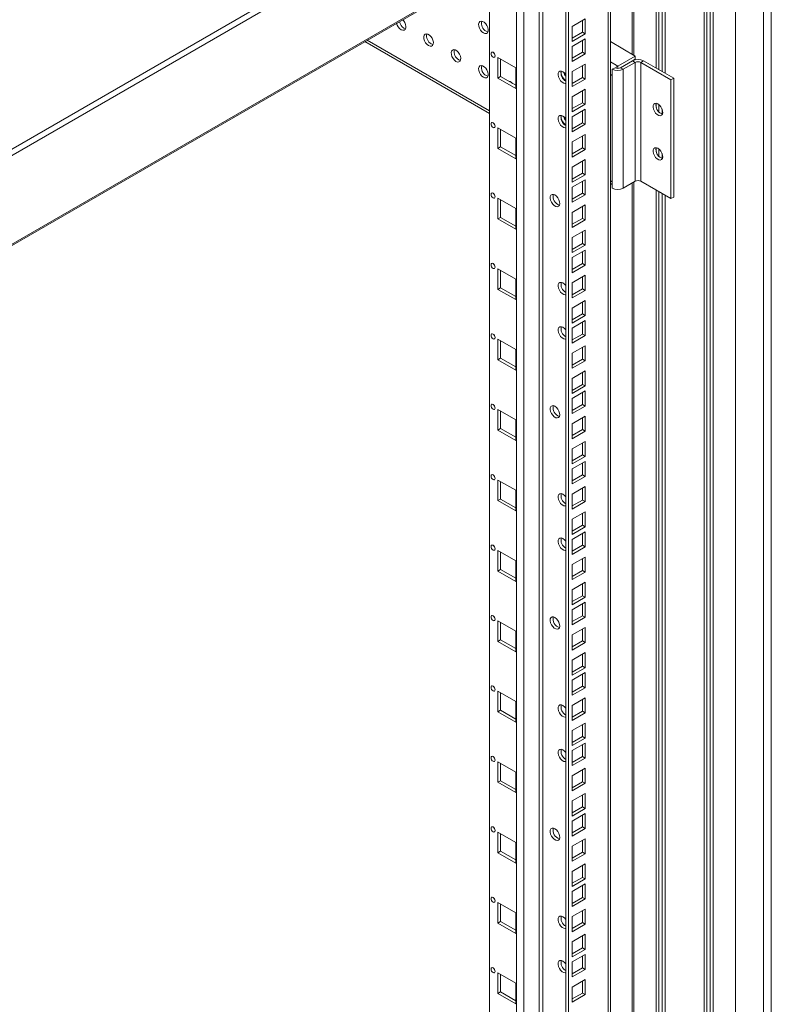
# Model space of a CAD drawing. Units: millimetres. Extents: x 0 to 5670, y 0 to 4010.
# Drawn here: x 1464 to 1852, y 2149 to 2656 of the extents above; entities that cross this region are included whole.
import ezdxf

# ---------------------------------------------------------------- set-up
doc = ezdxf.new("R2010")
doc.units = ezdxf.units.MM
doc.header["$LTSCALE"] = 13.5

msp = doc.modelspace()

# ---------------------------------------------------------------- linework, layer by layer
at = {"color": 0, "linetype": 'Continuous', "lineweight": 15}
for p, q in [((1851.739, 1123.702), (1851.739, 2811.41)), ((1444.656, 2580.862), (1832.141, 2804.552)), ((1445.039, 2577.817), (1833.571, 2802.112)), ((1847.713, 2805.786), (1847.713, 1118.078)), ((1445.153, 2532.157), (1833.571, 2756.385)), ((1833.217, 2755.509), (1833.217, 1116.241)), ((1445.153, 2531.48), (1833.156, 2755.47)), ((1817.131, 2746.218), (1817.131, 1227.595)), ((1818.545, 2747.034), (1818.545, 1226.778)), ((1820.136, 2747.953), (1820.136, 1225.86)), ((1821.727, 2748.871), (1821.727, 1224.942)), ((1792.382, 2731.931), (1792.382, 2631.553)), ((1793.796, 2732.747), (1793.796, 2630.736)), ((1795.387, 2733.666), (1795.387, 2629.818)), ((1796.978, 2734.584), (1796.978, 2628.899)), ((1780.891, 2725.298), (1780.891, 2638.186)), ((1780.047, 2724.81), (1780.047, 2638.674)), ((1767.598, 2717.623), (1767.598, 1239.208)), ((1768.769, 1240.841), (1768.769, 2718.3)), ((1745.677, 2704.969), (1745.677, 1228.187)), ((1747.092, 2705.786), (1747.092, 1227.37)), ((1731.975, 2697.059), (1731.975, 1260.589)), ((1733.907, 1260.29), (1733.907, 2698.174)), ((1720.306, 1259.979), (1720.306, 2690.322)), ((1724.169, 2692.553), (1724.169, 1259.382)), ((1706.326, 1268.05), (1706.326, 2682.252)), ((1755.754, 2656.949), (1749.036, 2653.071)), ((1754.339, 2650.008), (1754.339, 2656.132)), ((1755.754, 2649.192), (1755.754, 2656.949)), ((1749.036, 2653.071), (1749.036, 2645.314)), ((1749.036, 2646.947), (1754.339, 2650.008)), ((1749.036, 2645.314), (1755.754, 2649.192)), ((1754.339, 2650.008), (1755.754, 2649.192)), ((1642.178, 2645.22), (1706.326, 2608.189)), ((1643.35, 2645.897), (1706.326, 2609.542)), ((1755.754, 2646.62), (1749.036, 2642.742)), ((1754.339, 2639.679), (1754.339, 2645.803)), ((1755.754, 2638.862), (1755.754, 2646.62)), ((1781.598, 2637.778), (1768.769, 2645.184)), ((1749.036, 2642.742), (1749.036, 2634.985)), ((1749.036, 2636.617), (1754.339, 2639.679)), ((1749.036, 2634.985), (1755.754, 2638.862)), ((1754.339, 2639.679), (1755.754, 2638.862)), ((1710.71, 2637.022), (1710.71, 2626.407)), ((1719.902, 2631.715), (1710.71, 2637.022)), ((1712.124, 2636.205), (1712.124, 2627.223)), ((1772.547, 2632.553), (1768.769, 2634.734)), ((1772.547, 2632.553), (1781.598, 2637.778)), ((1773.962, 2631.736), (1780.184, 2635.329)), ((1775.376, 2630.92), (1781.598, 2634.512)), ((1781.598, 2634.512), (1780.184, 2635.329)), ((1780.22, 2635.349), (1781.598, 2636.145)), ((1780.891, 2635.737), (1780.891, 2635.654)), ((1781.598, 2637.778), (1781.598, 2636.145)), ((1781.598, 2634.512), (1781.598, 2573.272)), ((1784.427, 2634.512), (1785.841, 2635.329)), ((1784.427, 2634.512), (1799.983, 2625.532)), ((1784.427, 2573.272), (1784.427, 2634.512)), ((1785.841, 2635.329), (1801.397, 2626.348)), ((1719.902, 2621.1), (1719.902, 2631.715)), ((1755.754, 2633.637), (1749.036, 2629.759)), ((1749.036, 2629.759), (1749.036, 2622.001)), ((1754.339, 2626.696), (1754.339, 2632.82)), ((1755.754, 2625.879), (1755.754, 2633.637)), ((1771.133, 2631.736), (1769.719, 2630.92)), ((1769.719, 2630.92), (1769.719, 2627.654)), ((1772.547, 2631.398), (1772.547, 2632.553)), ((1773.962, 2631.736), (1775.376, 2630.92)), ((1775.376, 2569.68), (1775.376, 2630.92)), ((1712.124, 2627.223), (1710.71, 2626.407)), ((1710.71, 2626.407), (1719.902, 2621.1)), ((1712.124, 2627.223), (1719.902, 2622.733)), ((1749.036, 2623.634), (1754.339, 2626.696)), ((1749.036, 2622.001), (1755.754, 2625.879)), ((1754.339, 2626.696), (1755.754, 2625.879)), ((1769.719, 2627.654), (1768.769, 2628.202)), ((1769.719, 2572.946), (1769.719, 2627.654)), ((1801.397, 2626.348), (1799.983, 2625.532)), ((1799.983, 2625.532), (1799.983, 2564.291)), ((1801.397, 2626.348), (1801.397, 2565.108)), ((1755.754, 2620.654), (1749.036, 2616.776)), ((1754.339, 2613.713), (1754.339, 2619.837)), ((1755.754, 2612.896), (1755.754, 2620.654)), ((1749.036, 2616.776), (1749.036, 2609.018)), ((1749.036, 2610.651), (1754.339, 2613.713)), ((1754.339, 2613.713), (1755.754, 2612.896)), ((1792.382, 2613.401), (1792.382, 2611.303)), ((1749.036, 2609.018), (1755.754, 2612.896)), ((1755.754, 2610.324), (1749.036, 2606.446)), ((1754.339, 2603.384), (1754.339, 2609.508)), ((1755.754, 2602.567), (1755.754, 2610.324)), ((1793.796, 2612.706), (1793.796, 2608.878)), ((1795.387, 2610.468), (1795.387, 2607.89)), ((1749.036, 2606.446), (1749.036, 2598.689)), ((1749.036, 2600.322), (1754.339, 2603.384)), ((1754.339, 2603.384), (1755.754, 2602.567)), ((1710.71, 2600.726), (1710.71, 2590.111)), ((1719.902, 2595.42), (1710.71, 2600.726)), ((1712.124, 2599.91), (1712.124, 2590.928)), ((1749.036, 2598.689), (1755.754, 2602.567)), ((1719.902, 2584.805), (1719.902, 2595.42)), ((1755.754, 2597.341), (1749.036, 2593.463)), ((1749.036, 2593.463), (1749.036, 2585.706)), ((1754.339, 2590.401), (1754.339, 2596.525)), ((1755.754, 2589.584), (1755.754, 2597.341)), ((1712.124, 2590.928), (1710.71, 2590.111)), ((1710.71, 2590.111), (1719.902, 2584.805)), ((1712.124, 2590.928), (1719.902, 2586.438)), ((1749.036, 2587.339), (1754.339, 2590.401)), ((1749.036, 2585.706), (1755.754, 2589.584)), ((1754.339, 2590.401), (1755.754, 2589.584)), ((1792.382, 2590.538), (1792.382, 2588.44)), ((1793.796, 2589.843), (1793.796, 2586.015)), ((1755.754, 2584.358), (1749.036, 2580.48)), ((1754.339, 2577.418), (1754.339, 2583.542)), ((1755.754, 2576.601), (1755.754, 2584.358)), ((1795.387, 2587.605), (1795.387, 2585.027)), ((1749.036, 2580.48), (1749.036, 2572.723)), ((1749.036, 2574.356), (1754.339, 2577.418)), ((1749.036, 2572.723), (1755.754, 2576.601)), ((1755.754, 2574.029), (1749.036, 2570.151)), ((1754.339, 2577.418), (1755.754, 2576.601)), ((1754.339, 2567.088), (1754.339, 2573.213)), ((1755.754, 2566.272), (1755.754, 2574.029)), ((1768.769, 2573.494), (1769.719, 2572.946)), ((1769.719, 2572.946), (1769.719, 2569.68)), ((1781.598, 2573.272), (1775.376, 2569.68)), ((1780.891, 2572.864), (1780.891, 1330.986)), ((1799.983, 2564.291), (1784.427, 2573.272)), ((1749.036, 2570.151), (1749.036, 2562.394)), ((1768.769, 2572.141), (1769.719, 2571.593)), ((1780.047, 2572.376), (1780.047, 1331.473)), ((1792.382, 2568.679), (1792.382, 1324.353)), ((1793.796, 2567.863), (1793.796, 1323.536)), ((1710.71, 2564.431), (1710.71, 2553.816)), ((1719.902, 2559.125), (1710.71, 2564.431)), ((1712.124, 2563.615), (1712.124, 2554.633)), ((1749.036, 2564.027), (1754.339, 2567.088)), ((1749.036, 2562.394), (1755.754, 2566.272)), ((1754.339, 2567.088), (1755.754, 2566.272)), ((1795.387, 2566.945), (1795.387, 1322.618)), ((1796.978, 2566.026), (1796.978, 1321.699)), ((1801.397, 2565.108), (1799.983, 2564.291)), ((1719.902, 2548.51), (1719.902, 2559.125)), ((1755.754, 2561.046), (1749.036, 2557.168)), ((1754.339, 2554.105), (1754.339, 2560.23)), ((1755.754, 2553.289), (1755.754, 2561.046)), ((1712.124, 2554.633), (1710.71, 2553.816)), ((1710.71, 2553.816), (1719.902, 2548.51)), ((1712.124, 2554.633), (1719.902, 2550.142)), ((1749.036, 2557.168), (1749.036, 2549.411)), ((1749.036, 2551.044), (1754.339, 2554.105)), ((1749.036, 2549.411), (1755.754, 2553.289)), ((1754.339, 2554.105), (1755.754, 2553.289)), ((1755.754, 2548.063), (1749.036, 2544.185)), ((1755.754, 2540.306), (1755.754, 2548.063)), ((1749.036, 2544.185), (1749.036, 2536.428)), ((1754.339, 2541.122), (1754.339, 2547.247)), ((1749.036, 2538.061), (1754.339, 2541.122)), ((1749.036, 2536.428), (1755.754, 2540.306)), ((1755.754, 2537.734), (1749.036, 2533.856)), ((1754.339, 2541.122), (1755.754, 2540.306)), ((1755.754, 2529.977), (1755.754, 2537.734)), ((1749.036, 2533.856), (1749.036, 2526.099)), ((1754.339, 2530.793), (1754.339, 2536.917)), ((1710.71, 2528.136), (1710.71, 2517.521)), ((1719.902, 2522.829), (1710.71, 2528.136)), ((1712.124, 2527.32), (1712.124, 2518.337)), ((1749.036, 2527.732), (1754.339, 2530.793)), ((1749.036, 2526.099), (1755.754, 2529.977)), ((1754.339, 2530.793), (1755.754, 2529.977)), ((1719.902, 2512.214), (1719.902, 2522.829)), ((1755.754, 2524.751), (1749.036, 2520.873)), ((1754.339, 2517.81), (1754.339, 2523.934)), ((1755.754, 2516.994), (1755.754, 2524.751)), ((1712.124, 2518.337), (1710.71, 2517.521)), ((1710.71, 2517.521), (1719.902, 2512.214)), ((1712.124, 2518.337), (1719.902, 2513.847)), ((1749.036, 2520.873), (1749.036, 2513.116)), ((1749.036, 2514.749), (1754.339, 2517.81)), ((1749.036, 2513.116), (1755.754, 2516.994)), ((1754.339, 2517.81), (1755.754, 2516.994)), ((1755.754, 2511.768), (1749.036, 2507.89)), ((1749.036, 2507.89), (1749.036, 2500.133)), ((1754.339, 2504.827), (1754.339, 2510.951)), ((1755.754, 2504.011), (1755.754, 2511.768)), ((1749.036, 2501.766), (1754.339, 2504.827)), ((1749.036, 2500.133), (1755.754, 2504.011)), ((1754.339, 2504.827), (1755.754, 2504.011)), ((1755.754, 2501.439), (1749.036, 2497.561)), ((1749.036, 2497.561), (1749.036, 2489.804)), ((1754.339, 2494.498), (1754.339, 2500.622)), ((1755.754, 2493.681), (1755.754, 2501.439)), ((1710.71, 2491.841), (1710.71, 2481.226)), ((1719.902, 2486.534), (1710.71, 2491.841)), ((1749.036, 2491.436), (1754.339, 2494.498)), ((1749.036, 2489.804), (1755.754, 2493.681)), ((1754.339, 2494.498), (1755.754, 2493.681)), ((1712.124, 2491.024), (1712.124, 2482.042)), ((1755.754, 2488.456), (1749.036, 2484.578)), ((1754.339, 2481.515), (1754.339, 2487.639)), ((1755.754, 2480.698), (1755.754, 2488.456)), ((1712.124, 2482.042), (1710.71, 2481.226)), ((1712.124, 2482.042), (1719.902, 2477.552)), ((1719.902, 2475.919), (1719.902, 2486.534)), ((1749.036, 2484.578), (1749.036, 2476.82)), ((1749.036, 2478.453), (1754.339, 2481.515)), ((1754.339, 2481.515), (1755.754, 2480.698)), ((1710.71, 2481.226), (1719.902, 2475.919)), ((1749.036, 2476.82), (1755.754, 2480.698)), ((1755.754, 2475.473), (1749.036, 2471.595)), ((1749.036, 2471.595), (1749.036, 2463.837)), ((1754.339, 2468.532), (1754.339, 2474.656)), ((1755.754, 2467.715), (1755.754, 2475.473)), ((1749.036, 2465.47), (1754.339, 2468.532)), ((1749.036, 2463.837), (1755.754, 2467.715)), ((1754.339, 2468.532), (1755.754, 2467.715)), ((1755.754, 2465.143), (1749.036, 2461.265)), ((1749.036, 2461.265), (1749.036, 2453.508)), ((1754.339, 2458.203), (1754.339, 2464.327)), ((1755.754, 2457.386), (1755.754, 2465.143)), ((1749.036, 2455.141), (1754.339, 2458.203)), ((1749.036, 2453.508), (1755.754, 2457.386)), ((1754.339, 2458.203), (1755.754, 2457.386)), ((1710.71, 2455.546), (1710.71, 2444.931)), ((1719.902, 2450.239), (1710.71, 2455.546)), ((1712.124, 2454.729), (1712.124, 2445.747)), ((1755.754, 2452.16), (1749.036, 2448.282)), ((1754.339, 2445.22), (1754.339, 2451.344)), ((1755.754, 2444.403), (1755.754, 2452.16)), ((1719.902, 2439.624), (1719.902, 2450.239)), ((1749.036, 2448.282), (1749.036, 2440.525)), ((1712.124, 2445.747), (1710.71, 2444.931)), ((1710.71, 2444.931), (1719.902, 2439.624)), ((1712.124, 2445.747), (1719.902, 2441.257)), ((1749.036, 2442.158), (1754.339, 2445.22)), ((1749.036, 2440.525), (1755.754, 2444.403)), ((1754.339, 2445.22), (1755.754, 2444.403)), ((1755.754, 2439.177), (1749.036, 2435.299)), ((1754.339, 2432.237), (1754.339, 2438.361)), ((1755.754, 2431.42), (1755.754, 2439.177)), ((1749.036, 2435.299), (1749.036, 2427.542)), ((1749.036, 2429.175), (1754.339, 2432.237)), ((1749.036, 2427.542), (1755.754, 2431.42)), ((1754.339, 2432.237), (1755.754, 2431.42)), ((1755.754, 2428.848), (1749.036, 2424.97)), ((1754.339, 2421.907), (1754.339, 2428.032)), ((1755.754, 2421.091), (1755.754, 2428.848)), ((1749.036, 2424.97), (1749.036, 2417.213)), ((1749.036, 2418.846), (1754.339, 2421.907)), ((1749.036, 2417.213), (1755.754, 2421.091)), ((1754.339, 2421.907), (1755.754, 2421.091)), ((1710.71, 2419.25), (1710.71, 2408.635)), ((1719.902, 2413.944), (1710.71, 2419.25)), ((1712.124, 2418.434), (1712.124, 2409.452)), ((1755.754, 2415.865), (1749.036, 2411.987)), ((1755.754, 2408.108), (1755.754, 2415.865)), ((1719.902, 2403.329), (1719.902, 2413.944)), ((1749.036, 2411.987), (1749.036, 2404.23)), ((1754.339, 2408.924), (1754.339, 2415.049)), ((1712.124, 2409.452), (1710.71, 2408.635)), ((1710.71, 2408.635), (1719.902, 2403.329)), ((1712.124, 2409.452), (1719.902, 2404.961)), ((1749.036, 2405.863), (1754.339, 2408.924)), ((1749.036, 2404.23), (1755.754, 2408.108)), ((1754.339, 2408.924), (1755.754, 2408.108)), ((1755.754, 2402.882), (1749.036, 2399.004)), ((1754.339, 2395.941), (1754.339, 2402.066)), ((1755.754, 2395.125), (1755.754, 2402.882)), ((1749.036, 2399.004), (1749.036, 2391.247)), ((1749.036, 2392.88), (1754.339, 2395.941)), ((1754.339, 2395.941), (1755.754, 2395.125)), ((1749.036, 2391.247), (1755.754, 2395.125)), ((1755.754, 2392.553), (1749.036, 2388.675)), ((1754.339, 2385.612), (1754.339, 2391.737)), ((1755.754, 2384.796), (1755.754, 2392.553)), ((1749.036, 2388.675), (1749.036, 2380.918)), ((1749.036, 2382.551), (1754.339, 2385.612)), ((1754.339, 2385.612), (1755.754, 2384.796)), ((1710.71, 2382.955), (1710.71, 2372.34)), ((1719.902, 2377.648), (1710.71, 2382.955)), ((1712.124, 2382.139), (1712.124, 2373.156)), ((1749.036, 2380.918), (1755.754, 2384.796)), ((1719.902, 2367.033), (1719.902, 2377.648)), ((1755.754, 2379.57), (1749.036, 2375.692)), ((1749.036, 2375.692), (1749.036, 2367.935)), ((1754.339, 2372.629), (1754.339, 2378.753)), ((1755.754, 2371.813), (1755.754, 2379.57)), ((1712.124, 2373.156), (1710.71, 2372.34)), ((1710.71, 2372.34), (1719.902, 2367.033)), ((1712.124, 2373.156), (1719.902, 2368.666)), ((1749.036, 2369.568), (1754.339, 2372.629)), ((1749.036, 2367.935), (1755.754, 2371.813)), ((1754.339, 2372.629), (1755.754, 2371.813)), ((1755.754, 2366.587), (1749.036, 2362.709)), ((1754.339, 2359.646), (1754.339, 2365.77)), ((1755.754, 2358.83), (1755.754, 2366.587)), ((1749.036, 2362.709), (1749.036, 2354.952)), ((1749.036, 2356.585), (1754.339, 2359.646)), ((1749.036, 2354.952), (1755.754, 2358.83)), ((1755.754, 2356.258), (1749.036, 2352.38)), ((1754.339, 2359.646), (1755.754, 2358.83)), ((1754.339, 2349.317), (1754.339, 2355.441)), ((1755.754, 2348.501), (1755.754, 2356.258)), ((1749.036, 2352.38), (1749.036, 2344.623)), ((1710.71, 2346.66), (1710.71, 2336.045)), ((1719.902, 2341.353), (1710.71, 2346.66)), ((1712.124, 2345.843), (1712.124, 2336.861)), ((1749.036, 2346.255), (1754.339, 2349.317)), ((1749.036, 2344.623), (1755.754, 2348.501)), ((1754.339, 2349.317), (1755.754, 2348.501)), ((1719.902, 2330.738), (1719.902, 2341.353)), ((1755.754, 2343.275), (1749.036, 2339.397)), ((1749.036, 2339.397), (1749.036, 2331.64)), ((1754.339, 2336.334), (1754.339, 2342.458)), ((1755.754, 2335.518), (1755.754, 2343.275)), ((1712.124, 2336.861), (1710.71, 2336.045)), ((1710.71, 2336.045), (1719.902, 2330.738)), ((1712.124, 2336.861), (1719.902, 2332.371)), ((1749.036, 2333.272), (1754.339, 2336.334)), ((1749.036, 2331.64), (1755.754, 2335.518)), ((1754.339, 2336.334), (1755.754, 2335.518)), ((1755.754, 2330.292), (1749.036, 2326.414)), ((1754.339, 2323.351), (1754.339, 2329.475)), ((1755.754, 2322.535), (1755.754, 2330.292)), ((1749.036, 2326.414), (1749.036, 2318.657)), ((1749.036, 2320.289), (1754.339, 2323.351)), ((1749.036, 2318.657), (1755.754, 2322.535)), ((1755.754, 2319.962), (1749.036, 2316.084)), ((1754.339, 2323.351), (1755.754, 2322.535)), ((1754.339, 2313.022), (1754.339, 2319.146)), ((1755.754, 2312.205), (1755.754, 2319.962)), ((1749.036, 2316.084), (1749.036, 2308.327)), ((1710.71, 2310.365), (1710.71, 2299.75)), ((1719.902, 2305.058), (1710.71, 2310.365)), ((1712.124, 2309.548), (1712.124, 2300.566)), ((1749.036, 2309.96), (1754.339, 2313.022)), ((1749.036, 2308.327), (1755.754, 2312.205)), ((1754.339, 2313.022), (1755.754, 2312.205)), ((1719.902, 2294.443), (1719.902, 2305.058)), ((1755.754, 2306.979), (1749.036, 2303.101)), ((1754.339, 2300.039), (1754.339, 2306.163)), ((1755.754, 2299.222), (1755.754, 2306.979)), ((1712.124, 2300.566), (1710.71, 2299.75)), ((1710.71, 2299.75), (1719.902, 2294.443)), ((1712.124, 2300.566), (1719.902, 2296.076)), ((1749.036, 2303.101), (1749.036, 2295.344)), ((1749.036, 2296.977), (1754.339, 2300.039)), ((1749.036, 2295.344), (1755.754, 2299.222)), ((1754.339, 2300.039), (1755.754, 2299.222)), ((1755.754, 2293.996), (1749.036, 2290.118)), ((1755.754, 2286.239), (1755.754, 2293.996)), ((1749.036, 2290.118), (1749.036, 2282.361)), ((1754.339, 2287.056), (1754.339, 2293.18)), ((1749.036, 2283.994), (1754.339, 2287.056)), ((1749.036, 2282.361), (1755.754, 2286.239)), ((1755.754, 2283.667), (1749.036, 2279.789)), ((1754.339, 2287.056), (1755.754, 2286.239)), ((1755.754, 2275.91), (1755.754, 2283.667)), ((1749.036, 2279.789), (1749.036, 2272.032)), ((1754.339, 2276.726), (1754.339, 2282.851)), ((1710.71, 2274.069), (1710.71, 2263.454)), ((1719.902, 2268.763), (1710.71, 2274.069)), ((1749.036, 2273.665), (1754.339, 2276.726)), ((1749.036, 2272.032), (1755.754, 2275.91)), ((1754.339, 2276.726), (1755.754, 2275.91)), ((1712.124, 2273.253), (1712.124, 2264.271)), ((1719.902, 2258.148), (1719.902, 2268.763)), ((1755.754, 2270.684), (1749.036, 2266.806)), ((1754.339, 2263.743), (1754.339, 2269.868)), ((1755.754, 2262.927), (1755.754, 2270.684)), ((1712.124, 2264.271), (1710.71, 2263.454)), ((1710.71, 2263.454), (1719.902, 2258.148)), ((1712.124, 2264.271), (1719.902, 2259.781)), ((1749.036, 2266.806), (1749.036, 2259.049)), ((1749.036, 2260.682), (1754.339, 2263.743)), ((1754.339, 2263.743), (1755.754, 2262.927)), ((1749.036, 2259.049), (1755.754, 2262.927)), ((1755.754, 2257.701), (1749.036, 2253.823)), ((1749.036, 2253.823), (1749.036, 2246.066)), ((1754.339, 2250.76), (1754.339, 2256.885)), ((1755.754, 2249.944), (1755.754, 2257.701)), ((1749.036, 2247.699), (1754.339, 2250.76)), ((1749.036, 2246.066), (1755.754, 2249.944)), ((1754.339, 2250.76), (1755.754, 2249.944)), ((1755.754, 2247.372), (1749.036, 2243.494)), ((1749.036, 2243.494), (1749.036, 2235.737)), ((1754.339, 2240.431), (1754.339, 2246.556)), ((1755.754, 2239.615), (1755.754, 2247.372)), ((1749.036, 2237.37), (1754.339, 2240.431)), ((1749.036, 2235.737), (1755.754, 2239.615)), ((1754.339, 2240.431), (1755.754, 2239.615)), ((1710.71, 2237.774), (1710.71, 2227.159)), ((1719.902, 2232.467), (1710.71, 2237.774)), ((1712.124, 2236.958), (1712.124, 2227.975)), ((1755.754, 2234.389), (1749.036, 2230.511)), ((1754.339, 2227.448), (1754.339, 2233.572)), ((1755.754, 2226.632), (1755.754, 2234.389)), ((1712.124, 2227.975), (1710.71, 2227.159)), ((1712.124, 2227.975), (1719.902, 2223.485)), ((1719.902, 2221.852), (1719.902, 2232.467)), ((1749.036, 2230.511), (1749.036, 2222.754)), ((1710.71, 2227.159), (1719.902, 2221.852)), ((1749.036, 2224.387), (1754.339, 2227.448)), ((1749.036, 2222.754), (1755.754, 2226.632)), ((1754.339, 2227.448), (1755.754, 2226.632)), ((1755.754, 2221.406), (1749.036, 2217.528)), ((1754.339, 2214.465), (1754.339, 2220.589)), ((1755.754, 2213.649), (1755.754, 2221.406)), ((1749.036, 2217.528), (1749.036, 2209.771)), ((1749.036, 2211.404), (1754.339, 2214.465)), ((1749.036, 2209.771), (1755.754, 2213.649)), ((1754.339, 2214.465), (1755.754, 2213.649)), ((1755.754, 2211.077), (1749.036, 2207.199)), ((1754.339, 2204.136), (1754.339, 2210.26)), ((1755.754, 2203.32), (1755.754, 2211.077)), ((1749.036, 2207.199), (1749.036, 2199.442)), ((1749.036, 2201.074), (1754.339, 2204.136)), ((1749.036, 2199.442), (1755.754, 2203.32)), ((1754.339, 2204.136), (1755.754, 2203.32)), ((1710.71, 2201.479), (1710.71, 2190.864)), ((1719.902, 2196.172), (1710.71, 2201.479)), ((1712.124, 2200.662), (1712.124, 2191.68)), ((1755.754, 2198.094), (1749.036, 2194.216)), ((1755.754, 2190.337), (1755.754, 2198.094)), ((1719.902, 2185.557), (1719.902, 2196.172)), ((1749.036, 2194.216), (1749.036, 2186.459)), ((1754.339, 2191.153), (1754.339, 2197.277)), ((1712.124, 2191.68), (1710.71, 2190.864)), ((1710.71, 2190.864), (1719.902, 2185.557)), ((1712.124, 2191.68), (1719.902, 2187.19)), ((1749.036, 2188.091), (1754.339, 2191.153)), ((1749.036, 2186.459), (1755.754, 2190.337)), ((1754.339, 2191.153), (1755.754, 2190.337)), ((1755.754, 2185.111), (1749.036, 2181.233)), ((1754.339, 2178.17), (1754.339, 2184.294)), ((1755.754, 2177.354), (1755.754, 2185.111)), ((1749.036, 2181.233), (1749.036, 2173.476)), ((1749.036, 2175.108), (1754.339, 2178.17)), ((1749.036, 2173.476), (1755.754, 2177.354)), ((1754.339, 2178.17), (1755.754, 2177.354)), ((1755.754, 2174.781), (1749.036, 2170.903)), ((1754.339, 2167.841), (1754.339, 2173.965)), ((1755.754, 2167.024), (1755.754, 2174.781)), ((1749.036, 2170.903), (1749.036, 2163.146)), ((1749.036, 2164.779), (1754.339, 2167.841)), ((1749.036, 2163.146), (1755.754, 2167.024)), ((1754.339, 2167.841), (1755.754, 2167.024)), ((1710.71, 2165.184), (1710.71, 2154.569)), ((1719.902, 2159.877), (1710.71, 2165.184)), ((1712.124, 2164.367), (1712.124, 2155.385)), ((1755.754, 2161.798), (1749.036, 2157.92)), ((1755.754, 2154.041), (1755.754, 2161.798)), ((1719.902, 2149.262), (1719.902, 2159.877)), ((1749.036, 2157.92), (1749.036, 2150.163)), ((1754.339, 2154.858), (1754.339, 2160.982)), ((1712.124, 2155.385), (1710.71, 2154.569)), ((1710.71, 2154.569), (1719.902, 2149.262)), ((1712.124, 2155.385), (1719.902, 2150.895)), ((1749.036, 2151.796), (1754.339, 2154.858)), ((1749.036, 2150.163), (1755.754, 2154.041)), ((1754.339, 2154.858), (1755.754, 2154.041))]:
    msp.add_line(p, q, dxfattribs=at)
at = {"color": 0, "linetype": 'Continuous', "lineweight": 15, "flags": 128}
for points in [[(1660.825, 2651.323), (1661.628, 2651.014), (1662.345, 2651.049), (1662.896, 2651.422), (1663.224, 2652.095), (1663.291, 2652.993), (1663.091, 2654.021), (1662.645, 2655.066), (1662.002, 2656.015), (1661.61, 2656.438)], [(1703.251, 2649.694), (1704.055, 2649.385), (1704.771, 2649.419), (1705.323, 2649.793), (1705.65, 2650.466), (1705.717, 2651.364), (1705.517, 2652.392), (1705.072, 2653.437), (1704.429, 2654.386), (1703.658, 2655.136), (1702.844, 2655.606), (1702.073, 2655.746), (1701.43, 2655.539), (1700.985, 2655.009), (1700.785, 2654.212), (1700.852, 2653.236), (1701.179, 2652.185), (1701.731, 2651.174), (1702.447, 2650.313), (1703.251, 2649.694)], [(1662.239, 2652.14), (1663.042, 2651.831), (1663.132, 2651.817)], [(1674.967, 2643.159), (1675.77, 2642.85), (1676.487, 2642.884), (1677.039, 2643.258), (1677.366, 2643.931), (1677.433, 2644.829), (1677.233, 2645.857), (1676.788, 2646.902), (1676.145, 2647.851), (1675.374, 2648.601), (1674.559, 2649.071), (1673.789, 2649.211), (1673.146, 2649.004), (1672.7, 2648.474), (1672.5, 2647.677), (1672.568, 2646.701), (1672.895, 2645.65), (1673.447, 2644.64), (1674.163, 2643.778), (1674.967, 2643.159)], [(1704.665, 2650.511), (1705.469, 2650.202), (1705.559, 2650.188)], [(1676.381, 2643.976), (1677.185, 2643.667), (1677.274, 2643.653)], [(1689.109, 2634.995), (1689.912, 2634.686), (1690.629, 2634.72), (1691.181, 2635.094), (1691.508, 2635.767), (1691.575, 2636.665), (1691.375, 2637.693), (1690.93, 2638.738), (1690.287, 2639.687), (1689.516, 2640.437), (1688.701, 2640.907), (1687.931, 2641.047), (1687.288, 2640.84), (1686.842, 2640.31), (1686.642, 2639.513), (1686.71, 2638.537), (1687.037, 2637.486), (1687.589, 2636.475), (1688.305, 2635.614), (1689.109, 2634.995)], [(1708.235, 2639.675), (1707.829, 2639.816), (1707.485, 2639.749), (1707.255, 2639.485), (1707.174, 2639.063), (1707.255, 2638.547), (1707.485, 2638.017), (1707.829, 2637.553), (1708.235, 2637.226), (1708.641, 2637.085), (1708.985, 2637.151), (1709.215, 2637.416), (1709.295, 2637.838), (1709.215, 2638.353), (1708.985, 2638.884), (1708.641, 2639.348), (1708.235, 2639.675)], [(1708.692, 2639.292), (1708.899, 2638.834), (1709.192, 2638.425)], [(1690.523, 2635.812), (1691.327, 2635.503), (1691.417, 2635.489)], [(1703.251, 2626.831), (1704.055, 2626.522), (1704.771, 2626.556), (1705.323, 2626.93), (1705.65, 2627.602), (1705.717, 2628.501), (1705.517, 2629.529), (1705.072, 2630.574), (1704.429, 2631.522), (1703.658, 2632.273), (1702.844, 2632.743), (1702.073, 2632.882), (1701.43, 2632.676), (1700.985, 2632.145), (1700.785, 2631.349), (1700.852, 2630.372), (1701.179, 2629.322), (1701.731, 2628.311), (1702.447, 2627.45), (1703.251, 2626.831)], [(1744.263, 2629.693), (1743.46, 2630.002), (1742.743, 2629.968), (1742.191, 2629.594), (1741.864, 2628.922), (1741.797, 2628.023), (1741.997, 2626.996), (1742.442, 2625.951), (1743.085, 2625.002), (1743.856, 2624.252), (1744.671, 2623.781), (1745.441, 2623.642), (1745.677, 2623.674)], [(1745.677, 2628.364), (1745.067, 2629.074), (1744.263, 2629.693)], [(1704.665, 2627.648), (1705.469, 2627.339), (1705.559, 2627.324)], [(1792.372, 2613.402), (1792.339, 2613.317), (1792.205, 2612.466)], [(1793.266, 2613.079), (1792.462, 2613.388), (1791.746, 2613.354), (1791.194, 2612.98), (1790.867, 2612.308), (1790.799, 2611.409), (1790.999, 2610.381), (1791.445, 2609.337), (1792.088, 2608.388), (1792.858, 2607.637), (1793.673, 2607.167), (1794.444, 2607.028), (1795.086, 2607.234), (1795.532, 2607.765), (1795.732, 2608.561), (1795.665, 2609.538), (1795.338, 2610.588), (1794.786, 2611.599), (1794.069, 2612.46), (1793.266, 2613.079)], [(1708.235, 2603.38), (1707.829, 2603.521), (1707.485, 2603.454), (1707.255, 2603.19), (1707.174, 2602.768), (1707.255, 2602.252), (1707.485, 2601.722), (1707.829, 2601.258), (1708.235, 2600.93), (1708.641, 2600.789), (1708.985, 2600.856), (1709.215, 2601.121), (1709.295, 2601.543), (1709.215, 2602.058), (1708.985, 2602.588), (1708.641, 2603.052), (1708.235, 2603.38)], [(1744.263, 2606.83), (1743.46, 2607.139), (1742.743, 2607.105), (1742.191, 2606.731), (1741.864, 2606.059), (1741.797, 2605.16), (1741.997, 2604.133), (1742.442, 2603.088), (1743.085, 2602.139), (1743.856, 2601.388), (1744.671, 2600.918), (1745.441, 2600.779), (1745.677, 2600.81)], [(1745.677, 2605.501), (1745.067, 2606.211), (1744.263, 2606.83)], [(1708.692, 2602.997), (1708.899, 2602.539), (1709.192, 2602.13)], [(1793.266, 2590.216), (1792.462, 2590.525), (1791.746, 2590.491), (1791.194, 2590.117), (1790.867, 2589.445), (1790.799, 2588.546), (1790.999, 2587.518), (1791.445, 2586.473), (1792.088, 2585.524), (1792.858, 2584.774), (1793.673, 2584.304), (1794.444, 2584.165), (1795.086, 2584.371), (1795.532, 2584.902), (1795.732, 2585.698), (1795.665, 2586.675), (1795.338, 2587.725), (1794.786, 2588.736), (1794.069, 2589.597), (1793.266, 2590.216)], [(1792.372, 2590.539), (1792.339, 2590.454), (1792.205, 2589.603)], [(1708.235, 2567.085), (1707.829, 2567.226), (1707.485, 2567.159), (1707.255, 2566.894), (1707.174, 2566.472), (1707.255, 2565.957), (1707.485, 2565.427), (1707.829, 2564.963), (1708.235, 2564.635), (1708.641, 2564.494), (1708.985, 2564.561), (1709.215, 2564.826), (1709.295, 2565.248), (1709.215, 2565.763), (1708.985, 2566.293), (1708.641, 2566.757), (1708.235, 2567.085)], [(1708.692, 2566.701), (1708.899, 2566.243), (1709.192, 2565.835)], [(1740.162, 2566.166), (1739.358, 2566.475), (1738.642, 2566.441), (1738.09, 2566.067), (1737.763, 2565.395), (1737.696, 2564.496), (1737.896, 2563.468), (1738.341, 2562.424), (1738.984, 2561.475), (1739.755, 2560.724), (1740.569, 2560.254), (1741.34, 2560.115), (1741.983, 2560.321), (1742.428, 2560.852), (1742.628, 2561.648), (1742.561, 2562.625), (1742.234, 2563.675), (1741.682, 2564.686), (1740.966, 2565.547), (1740.162, 2566.166)], [(1708.235, 2530.79), (1707.829, 2530.931), (1707.485, 2530.864), (1707.255, 2530.599), (1707.174, 2530.177), (1707.255, 2529.662), (1707.485, 2529.132), (1707.829, 2528.667), (1708.235, 2528.34), (1708.641, 2528.199), (1708.985, 2528.266), (1709.215, 2528.53), (1709.295, 2528.952), (1709.215, 2529.468), (1708.985, 2529.998), (1708.641, 2530.462), (1708.235, 2530.79)], [(1708.692, 2530.406), (1708.899, 2529.948), (1709.192, 2529.54)], [(1744.263, 2520.807), (1743.46, 2521.117), (1742.743, 2521.082), (1742.191, 2520.709), (1741.864, 2520.036), (1741.797, 2519.137), (1741.997, 2518.11), (1742.442, 2517.065), (1743.085, 2516.116), (1743.856, 2515.366), (1744.671, 2514.895), (1745.441, 2514.756), (1745.677, 2514.788)], [(1745.677, 2519.478), (1745.067, 2520.189), (1744.263, 2520.807)], [(1744.263, 2497.944), (1743.46, 2498.253), (1742.743, 2498.219), (1742.191, 2497.846), (1741.864, 2497.173), (1741.797, 2496.274), (1741.997, 2495.247), (1742.442, 2494.202), (1743.085, 2493.253), (1743.856, 2492.503), (1744.671, 2492.032), (1745.441, 2491.893), (1745.677, 2491.925)], [(1745.677, 2496.615), (1745.067, 2497.326), (1744.263, 2497.944)], [(1708.235, 2494.494), (1707.829, 2494.635), (1707.485, 2494.569), (1707.255, 2494.304), (1707.174, 2493.882), (1707.255, 2493.366), (1707.485, 2492.836), (1707.829, 2492.372), (1708.235, 2492.045), (1708.641, 2491.904), (1708.985, 2491.97), (1709.215, 2492.235), (1709.295, 2492.657), (1709.215, 2493.173), (1708.985, 2493.703), (1708.641, 2494.167), (1708.235, 2494.494)], [(1708.692, 2494.111), (1708.899, 2493.653), (1709.192, 2493.244)], [(1708.235, 2458.199), (1707.829, 2458.34), (1707.485, 2458.273), (1707.255, 2458.009), (1707.174, 2457.587), (1707.255, 2457.071), (1707.485, 2456.541), (1707.829, 2456.077), (1708.235, 2455.749), (1708.641, 2455.608), (1708.985, 2455.675), (1709.215, 2455.94), (1709.295, 2456.362), (1709.215, 2456.877), (1708.985, 2457.407), (1708.641, 2457.872), (1708.235, 2458.199)], [(1708.692, 2457.816), (1708.899, 2457.358), (1709.192, 2456.949)], [(1740.162, 2457.28), (1739.358, 2457.589), (1738.642, 2457.555), (1738.09, 2457.182), (1737.763, 2456.509), (1737.696, 2455.61), (1737.896, 2454.583), (1738.341, 2453.538), (1738.984, 2452.589), (1739.755, 2451.839), (1740.569, 2451.368), (1741.34, 2451.229), (1741.983, 2451.436), (1742.428, 2451.966), (1742.628, 2452.763), (1742.561, 2453.739), (1742.234, 2454.789), (1741.682, 2455.8), (1740.966, 2456.661), (1740.162, 2457.28)], [(1708.235, 2421.904), (1707.829, 2422.045), (1707.485, 2421.978), (1707.255, 2421.713), (1707.174, 2421.291), (1707.255, 2420.776), (1707.485, 2420.246), (1707.829, 2419.782), (1708.235, 2419.454), (1708.641, 2419.313), (1708.985, 2419.38), (1709.215, 2419.645), (1709.295, 2420.067), (1709.215, 2420.582), (1708.985, 2421.112), (1708.641, 2421.576), (1708.235, 2421.904)], [(1708.692, 2421.521), (1708.899, 2421.062), (1709.192, 2420.654)], [(1744.263, 2411.922), (1743.46, 2412.231), (1742.743, 2412.197), (1742.191, 2411.823), (1741.864, 2411.15), (1741.797, 2410.252), (1741.997, 2409.224), (1742.442, 2408.179), (1743.085, 2407.23), (1743.856, 2406.48), (1744.671, 2406.01), (1745.441, 2405.87), (1745.677, 2405.902)], [(1745.677, 2410.593), (1745.067, 2411.303), (1744.263, 2411.922)], [(1708.235, 2385.609), (1707.829, 2385.75), (1707.485, 2385.683), (1707.255, 2385.418), (1707.174, 2384.996), (1707.255, 2384.481), (1707.485, 2383.951), (1707.829, 2383.486), (1708.235, 2383.159), (1708.641, 2383.018), (1708.985, 2383.085), (1709.215, 2383.349), (1709.295, 2383.771), (1709.215, 2384.287), (1708.985, 2384.817), (1708.641, 2385.281), (1708.235, 2385.609)], [(1708.692, 2385.225), (1708.899, 2384.767), (1709.192, 2384.359)], [(1744.263, 2389.059), (1743.46, 2389.368), (1742.743, 2389.334), (1742.191, 2388.96), (1741.864, 2388.287), (1741.797, 2387.389), (1741.997, 2386.361), (1742.442, 2385.316), (1743.085, 2384.367), (1743.856, 2383.617), (1744.671, 2383.147), (1745.441, 2383.007), (1745.677, 2383.039)], [(1745.677, 2387.73), (1745.067, 2388.44), (1744.263, 2389.059)], [(1708.235, 2349.313), (1707.829, 2349.454), (1707.485, 2349.388), (1707.255, 2349.123), (1707.174, 2348.701), (1707.255, 2348.186), (1707.485, 2347.655), (1707.829, 2347.191), (1708.235, 2346.864), (1708.641, 2346.723), (1708.985, 2346.789), (1709.215, 2347.054), (1709.295, 2347.476), (1709.215, 2347.992), (1708.985, 2348.522), (1708.641, 2348.986), (1708.235, 2349.313)], [(1708.692, 2348.93), (1708.899, 2348.472), (1709.192, 2348.063)], [(1740.162, 2348.394), (1739.358, 2348.703), (1738.642, 2348.669), (1738.09, 2348.296), (1737.763, 2347.623), (1737.696, 2346.724), (1737.896, 2345.697), (1738.341, 2344.652), (1738.984, 2343.703), (1739.755, 2342.953), (1740.569, 2342.482), (1741.34, 2342.343), (1741.983, 2342.55), (1742.428, 2343.08), (1742.628, 2343.877), (1742.561, 2344.853), (1742.234, 2345.904), (1741.682, 2346.914), (1740.966, 2347.776), (1740.162, 2348.394)], [(1708.235, 2313.018), (1707.829, 2313.159), (1707.485, 2313.092), (1707.255, 2312.828), (1707.174, 2312.406), (1707.255, 2311.89), (1707.485, 2311.36), (1707.829, 2310.896), (1708.235, 2310.568), (1708.641, 2310.427), (1708.985, 2310.494), (1709.215, 2310.759), (1709.295, 2311.181), (1709.215, 2311.696), (1708.985, 2312.226), (1708.641, 2312.691), (1708.235, 2313.018)], [(1708.692, 2312.635), (1708.899, 2312.177), (1709.192, 2311.768)], [(1744.263, 2303.036), (1743.46, 2303.345), (1742.743, 2303.311), (1742.191, 2302.937), (1741.864, 2302.265), (1741.797, 2301.366), (1741.997, 2300.338), (1742.442, 2299.294), (1743.085, 2298.345), (1743.856, 2297.594), (1744.671, 2297.124), (1745.441, 2296.985), (1745.677, 2297.016)], [(1745.677, 2301.707), (1745.067, 2302.417), (1744.263, 2303.036)], [(1744.263, 2280.173), (1743.46, 2280.482), (1742.743, 2280.448), (1742.191, 2280.074), (1741.864, 2279.402), (1741.797, 2278.503), (1741.997, 2277.475), (1742.442, 2276.431), (1743.085, 2275.481), (1743.856, 2274.731), (1744.671, 2274.261), (1745.441, 2274.122), (1745.677, 2274.153)], [(1745.677, 2278.844), (1745.067, 2279.554), (1744.263, 2280.173)], [(1708.235, 2276.723), (1707.829, 2276.864), (1707.485, 2276.797), (1707.255, 2276.532), (1707.174, 2276.11), (1707.255, 2275.595), (1707.485, 2275.065), (1707.829, 2274.601), (1708.235, 2274.273), (1708.641, 2274.132), (1708.985, 2274.199), (1709.215, 2274.464), (1709.295, 2274.886), (1709.215, 2275.401), (1708.985, 2275.931), (1708.641, 2276.395), (1708.235, 2276.723)], [(1708.692, 2276.34), (1708.899, 2275.881), (1709.192, 2275.473)], [(1708.235, 2240.428), (1707.829, 2240.569), (1707.485, 2240.502), (1707.255, 2240.237), (1707.174, 2239.815), (1707.255, 2239.3), (1707.485, 2238.77), (1707.829, 2238.306), (1708.235, 2237.978), (1708.641, 2237.837), (1708.985, 2237.904), (1709.215, 2238.168), (1709.295, 2238.591), (1709.215, 2239.106), (1708.985, 2239.636), (1708.641, 2240.1), (1708.235, 2240.428)], [(1708.692, 2240.044), (1708.899, 2239.586), (1709.192, 2239.178)], [(1740.162, 2239.509), (1739.358, 2239.818), (1738.642, 2239.784), (1738.09, 2239.41), (1737.763, 2238.737), (1737.696, 2237.839), (1737.896, 2236.811), (1738.341, 2235.766), (1738.984, 2234.817), (1739.755, 2234.067), (1740.569, 2233.597), (1741.34, 2233.457), (1741.983, 2233.664), (1742.428, 2234.194), (1742.628, 2234.991), (1742.561, 2235.967), (1742.234, 2237.018), (1741.682, 2238.029), (1740.966, 2238.89), (1740.162, 2239.509)], [(1708.235, 2204.132), (1707.829, 2204.273), (1707.485, 2204.207), (1707.255, 2203.942), (1707.174, 2203.52), (1707.255, 2203.005), (1707.485, 2202.474), (1707.829, 2202.01), (1708.235, 2201.683), (1708.641, 2201.542), (1708.985, 2201.609), (1709.215, 2201.873), (1709.295, 2202.295), (1709.215, 2202.811), (1708.985, 2203.341), (1708.641, 2203.805), (1708.235, 2204.132)], [(1708.692, 2203.749), (1708.899, 2203.291), (1709.192, 2202.882)], [(1744.263, 2194.15), (1743.46, 2194.459), (1742.743, 2194.425), (1742.191, 2194.052), (1741.864, 2193.379), (1741.797, 2192.48), (1741.997, 2191.453), (1742.442, 2190.408), (1743.085, 2189.459), (1743.856, 2188.709), (1744.671, 2188.238), (1745.441, 2188.099), (1745.677, 2188.131)], [(1745.677, 2192.821), (1745.067, 2193.532), (1744.263, 2194.15)], [(1708.235, 2167.837), (1707.829, 2167.978), (1707.485, 2167.911), (1707.255, 2167.647), (1707.174, 2167.225), (1707.255, 2166.709), (1707.485, 2166.179), (1707.829, 2165.715), (1708.235, 2165.388), (1708.641, 2165.246), (1708.985, 2165.313), (1709.215, 2165.578), (1709.295, 2166), (1709.215, 2166.515), (1708.985, 2167.045), (1708.641, 2167.51), (1708.235, 2167.837)], [(1708.692, 2167.454), (1708.899, 2166.996), (1709.192, 2166.587)], [(1744.263, 2171.287), (1743.46, 2171.596), (1742.743, 2171.562), (1742.191, 2171.189), (1741.864, 2170.516), (1741.797, 2169.617), (1741.997, 2168.59), (1742.442, 2167.545), (1743.085, 2166.596), (1743.856, 2165.845), (1744.671, 2165.375), (1745.441, 2165.236), (1745.677, 2165.268)], [(1745.677, 2169.958), (1745.067, 2170.668), (1744.263, 2171.287)]]:
    msp.add_lwpolyline(points, dxfattribs=at)
at = {"color": 0, "linetype": 'Continuous', "lineweight": 15}
for centre, radius, start, end in [((1663.813, 2655.931), 5.492, 193.70783, 237.03383), ((1665.227, 2656.747), 5.492, 193.70783, 237.03383), ((1707.028, 2654.676), 4.789, 167.2494, 240.4318), ((1678.744, 2648.141), 4.789, 167.24974, 240.43146), ((1692.886, 2639.977), 4.789, 167.24929, 240.4319), ((1783.013, 2629.87), 6.148, 62.60969, 117.39031), ((1783.013, 2631.783), 3.074, 62.60967, 117.39033), ((1707.028, 2631.813), 4.789, 167.2494, 240.4318), ((1748.554, 2629.73), 5.364, 184.79837, 237.56732), ((1748.12, 2628.994), 4.859, 167.85688, 239.82352), ((1750.412, 2630.788), 5.852, 194.02922, 216.00941), ((1772.547, 2636.379), 6.148, 242.60967, 297.39032), ((1772.547, 2634.466), 3.074, 242.60966, 297.39034), ((1775.055, 2628.333), 4.909, 120.7166, 138.14851), ((1715.851, 2621.515), 3.256, 41.07092, 78.51855), ((1796.994, 2612.43), 4.789, 179.5688, 252.74448), ((1748.554, 2606.866), 5.364, 184.79837, 237.56732), ((1748.12, 2606.131), 4.859, 167.85628, 239.82413), ((1750.412, 2607.925), 5.852, 194.02922, 216.00941), ((1796.994, 2589.567), 4.789, 179.5688, 252.74448), ((1783.013, 2570.542), 3.074, 62.60967, 117.39033), ((1772.547, 2575.138), 6.148, 242.60967, 297.39032), ((1743.786, 2565.4), 4.647, 166.44684, 253.54755), ((1748.119, 2520.108), 4.858, 167.8533, 239.8279), ((1748.119, 2497.245), 4.858, 167.8533, 239.8279), ((1743.786, 2456.514), 4.647, 166.44684, 253.54756), ((1748.119, 2411.223), 4.858, 167.8533, 239.8279), ((1748.119, 2388.359), 4.858, 167.8533, 239.8279), ((1743.786, 2347.628), 4.647, 166.44549, 253.54977), ((1748.119, 2302.337), 4.858, 167.8533, 239.8279), ((1748.119, 2279.474), 4.858, 167.8533, 239.8279), ((1743.786, 2238.743), 4.647, 166.44676, 253.5485), ((1748.119, 2193.451), 4.858, 167.85329, 239.8279), ((1748.119, 2170.588), 4.858, 167.85329, 239.8279)]:
    msp.add_arc(centre, radius, start, end, dxfattribs=at)

doc.saveas('drawing.dxf')
